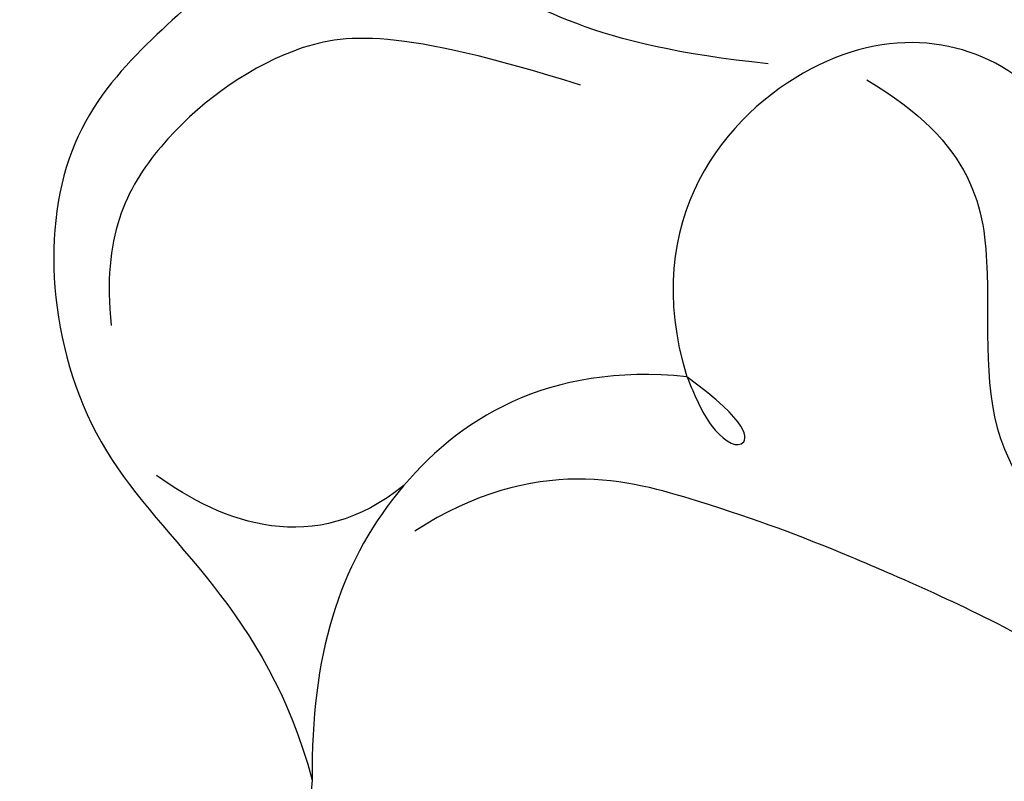
# Model space of a CAD drawing. Units: millimetres. Extents: x 2564 to 5084, y 732 to 2514.
# Drawn here: x 4334 to 4336, y 1250 to 1252 of the extents above; entities that cross this region are included whole.
import ezdxf

# ---------------------------------------------------------------- set-up
doc = ezdxf.new("R2010")
doc.units = ezdxf.units.MM
doc.linetypes.add('HIDDEN', pattern=[9.525, 6.35, -3.175])
doc.layers.add('H-06.木作(細線)', color=8, linetype='Continuous')

# ---------------------------------------------------------------- blocks, each defined once
blk = doc.blocks.new('SE-21207L')
at = {"layer": 'H-06.木作(細線)', "color": 8}
for points in [[(16141.39, -42296.939), (16139.255, -42298.453), (16136.966, -42303.666), (16140.236, -42306.892), (16140.236, -42307.811), (16138.599, -42309.448), (16136.717, -42312.66), (16139.099, -42315.042), (16140.569, -42316.7), (16140.056, -42320.607), (16144.665, -42323.785), (16148.171, -42322.581), (16150.636, -42323.692)], [(16147.702, -42310.422), (16149.492, -42309.761), (16151.222, -42310.759), (16153.359, -42312.896), (16156.638, -42312.017), (16160.293, -42310.519), (16161.112, -42309.7), (16163.264, -42309.7), (16165.952, -42308.98), (16169.855, -42307.327)], [(16153.81, -42307.827), (16152.025, -42308.858), (16149.286, -42307.878), (16146.346, -42310.368), (16147.152, -42314.449), (16149.476, -42315.397)], [(16165.134, -42310.061), (16163.984, -42310.725), (16159.819, -42312.534), (16155.99, -42313.727), (16152.913, -42315.317), (16151.396, -42316.193), (16148.934, -42317.906), (16148.682, -42320.089)], [(16146.563, -42311.43), (16144.636, -42313.357), (16142.636, -42313.893), (16140.637, -42315.047), (16140.327, -42315.585)], [(16145.013, -42313.849), (16142.595, -42315.446), (16141.638, -42316.799), (16141.52, -42319.454), (16142.209, -42320.953), (16143.34, -42321.692)], [(16149.476, -42315.397), (16150.63, -42315.088), (16151.001, -42315.46), (16150.295, -42315.649), (16149.78, -42315.481), (16149.476, -42315.397)], [(16149.476, -42315.397), (16147.966, -42316.907), (16147.579, -42320.128), (16149.153, -42322.509), (16150.636, -42323.692)], [(16148.04, -42319.774), (16148.04, -42321.534), (16146.755, -42322.276), (16145.546, -42322.6)], [(16150.636, -42323.692), (16152.742, -42325.798), (16157.553, -42328.576), (16161.535, -42329.107), (16165.139, -42328.527)]]:
    blk.add_open_spline(points, degree=3, dxfattribs=at)
blk = doc.blocks.new('SE-21208L')
at = {"layer": 'H-06.木作(細線)', "color": 8}
blk.add_open_spline([(15686.014, -42093.104), (15684.341, -42093.989), (15682.005, -42094.28), (15680.608, -42093.474), (15679.367, -42094.716), (15675.988, -42095.02), (15672.727, -42095.02), (15666.683, -42093.401), (15661.43, -42091.398)], degree=3, dxfattribs=at)

msp = doc.modelspace()

# ---------------------------------------------------------------- linework, layer by layer
at = {"color": 6, "linetype": 'HIDDEN'}
msp.add_lwpolyline([(4334.6184, 1253.7727, 1.224065), (4337.8817, 1247.0855, 0.288262), (4346.682, 1246.3363, 0.609203), (4351.1071, 1242.9866, 0.474975), (4354.4808, 1256.188, 0.577657), (4365.745, 1274.6975, 0.93845), (4358.1942, 1271.7788, -0.617466), (4354.6307, 1268.0723, 0.336976), (4349.0475, 1266.7619, 0.299075), (4335.5308, 1260.4294, 0.220498), (4334.6184, 1253.7727)], format="xyb", dxfattribs=at)

# ---------------------------------------------------------------- block references
at = {"xscale": 0.14, "yscale": 0.14, "zscale": 0.14}
for name, p, rotation in [('SE-21207L', (7501.1143, 6745.0982), 309.1612284839466), ('SE-21208L', (7322.0936, 6782.3388), 311.197254978913)]:
    msp.add_blockref(name, p, dxfattribs=dict(at, rotation=rotation))

doc.saveas('drawing.dxf')
